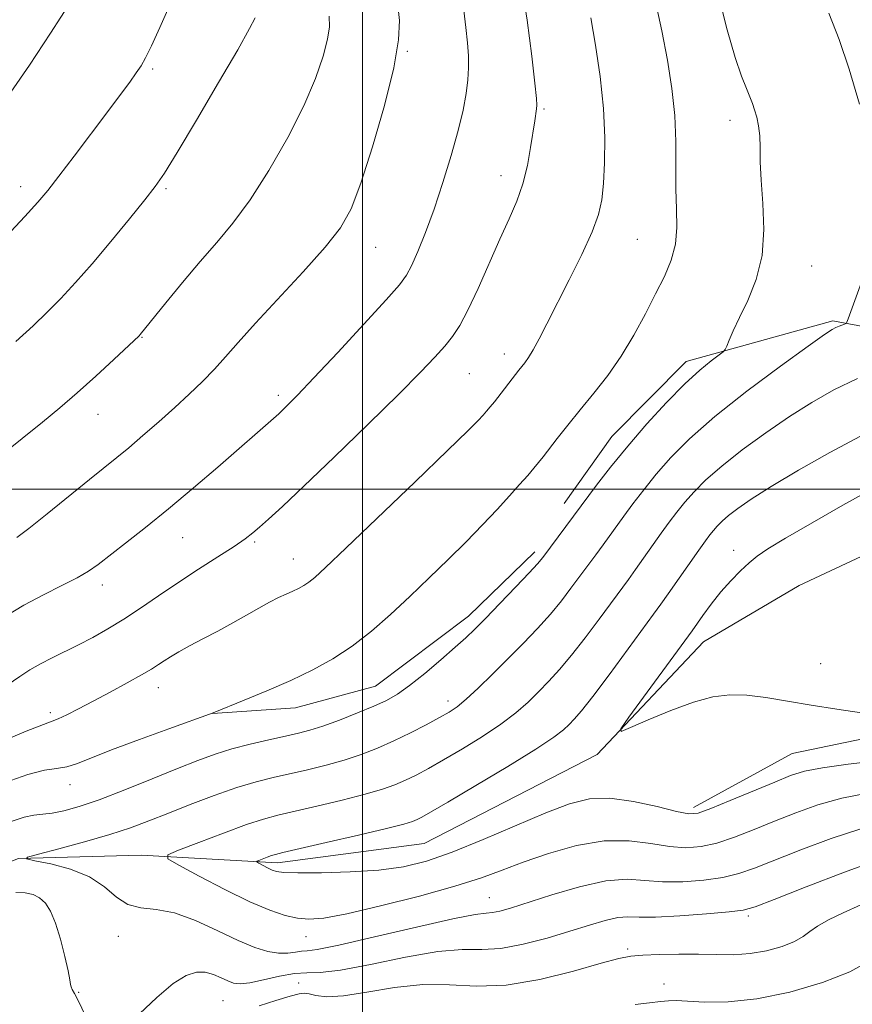
# Model space of a CAD drawing. Extents: x 2177300 to 2180200, y 342300 to 345200.
# Drawn here: x 2179443 to 2179581, y 344415 to 344578 of the extents above; entities that cross this region are included whole.
import ezdxf

# ---------------------------------------------------------------- set-up
doc = ezdxf.new("R2010")
doc.units = 0
doc.header["$MEASUREMENT"] = 0
for name, color, linetype, lineweight in [('32000', 7, 'Continuous', 0), ('DTM HARD BREAKLINE', 7, 'Continuous', 0), ('DTM SPOT ELEVATION', 2, 'Continuous', 13), ('INDEX CONTOUR', 41, 'Continuous', 13), ('INTERMEDIATE CONTOUR', 44, 'Continuous', 0)]:
    doc.layers.add(name, color=color, linetype=linetype, lineweight=lineweight)

msp = doc.modelspace()

# ---------------------------------------------------------------- linework, layer by layer
at = {"layer": '32000', "flags": 128}
for points in [[(2179500, 345000), (2179500, 342500)], [(2180000, 344500), (2177500, 344500)]]:
    msp.add_lwpolyline(points, dxfattribs=at)
at = {"layer": 'DTM HARD BREAKLINE'}
for points in [[(2179468.7, 344721.1, 1157.64), (2179483.35, 344707.89, 1157.91), (2179499.31, 344700.45, 1157.2), (2179522.33, 344695.69, 1155.57), (2179538.26, 344692.22, 1153.35), (2179550.65, 344690.06, 1151.9), (2179569.3, 344674.22, 1150.97), (2179578.2, 344662.32, 1150.26), (2179587.14, 344640.69, 1150.44), (2179594.73, 344624.81, 1151.14), (2179605.41, 344610.7, 1151.67), (2179619.18, 344596.61, 1150.92), (2179634.27, 344585.62, 1149.82), (2179646.25, 344577.27, 1148.8), (2179655.59, 344564.93, 1148.4), (2179657.88, 344547.69, 1148.76), (2179648.66, 344531.73, 1149.99), (2179634.11, 344521.94, 1151.14), (2179615.99, 344518.76, 1152.78), (2179596.51, 344524.42, 1154.06), (2179577.92, 344527.88, 1156.27), (2179553.62, 344521.13, 1158.62), (2179541.3, 344508.69, 1158.84), (2179533.38, 344497.6, 1158.75)], [(2179554.84, 344447.28, 1151.54), (2179571.16, 344456.2, 1150.92), (2179590.6, 344460.27, 1150.17), (2179608.72, 344464.77, 1149.2), (2179626.83, 344467.95, 1148.31), (2179643.17, 344474.65, 1148.18), (2179662.15, 344482.26, 1147.07), (2179682.45, 344491.64, 1146.23), (2179695.69, 344498.33, 1145.66), (2179704.07, 344504.12, 1145)], [(2179224.59, 344419.71, 1173.08), (2179254.16, 344432.66, 1170.43), (2179276.69, 344439.4, 1166.98), (2179297.46, 344441.7, 1164.63), (2179309.85, 344440.87, 1163.66), (2179317.41, 344432.06, 1162.69), (2179327.64, 344419.73, 1161.45), (2179343.14, 344413.16, 1160.12), (2179361.28, 344411.47, 1159.19), (2179382.07, 344412.01, 1158.79), (2179411.25, 344413.02, 1158), (2179421.84, 344418.82, 1157.73), (2179430.18, 344433.89, 1157.2), (2179442.98, 344438.82, 1156.05), (2179463.32, 344439.35, 1154.46), (2179485.88, 344438.12, 1151.54), (2179510.19, 344441.33, 1150.79), (2179538.87, 344456.05, 1150.17), (2179556.48, 344474.71, 1149.24), (2179572.36, 344484.06, 1148.4), (2179589.57, 344492.1, 1147.78)], [(2179475.16, 344462.85, 1159.99), (2179488.87, 344463.79, 1159.37), (2179502.12, 344467.39, 1158.93), (2179517.55, 344478.96, 1158.62), (2179528.55, 344489.62, 1158.48)]]:
    msp.add_polyline3d(points, dxfattribs=at)
at = {"layer": 'DTM SPOT ELEVATION'}
for p in [(2179507.4, 344572.53, 1167.84), (2179465.25, 344569.61, 1173.76), (2179530.06, 344562.96, 1163.8), (2179560.88, 344561.08, 1158.52), (2179522.96, 344551.93, 1164.65), (2179443.36, 344550.08, 1174.58), (2179467.44, 344549.78, 1171.77), (2179502.16, 344540.03, 1167.16), (2179545.53, 344541.37, 1160.97), (2179574.43, 344536.95, 1157.05), (2179463.47, 344525.12, 1169.92), (2179523.49, 344522.39, 1162.59), (2179517.7, 344519.15, 1163.03), (2179486.03, 344515.51, 1166.39), (2179456.14, 344512.37, 1169.26), (2179470.2, 344491.98, 1165.17), (2179482.12, 344491.23, 1163.78), (2179561.47, 344489.88, 1150.59), (2179488.54, 344488.41, 1162.72), (2179456.88, 344484.14, 1165.48), (2179575.91, 344471.07, 1149.21), (2179466.17, 344467.11, 1161.33), (2179514.15, 344464.91, 1156.54), (2179448.27, 344462.97, 1162.38), (2179451.54, 344451.05, 1159.39), (2179520.99, 344432.32, 1155.17), (2179563.93, 344429.28, 1158.33), (2179459.53, 344425.94, 1156.64), (2179490.63, 344425.87, 1154.71), (2179543.94, 344423.85, 1159.7), (2179489.43, 344418.2, 1159.33), (2179549.92, 344418.01, 1161.38), (2179452.94, 344416.64, 1157.88), (2179476.86, 344415.29, 1158.97)]:
    msp.add_point(p, dxfattribs=at)
at = {"layer": 'INDEX CONTOUR'}
for points in [[(2179440.793, 344451.421, 1160), (2179444.534, 344452.752, 1160), (2179447.298, 344453.436, 1160), (2179449.311, 344453.724, 1160), (2179450.985, 344453.986, 1160), (2179452.746, 344454.53, 1160), (2179458.421, 344456.794, 1160), (2179463.017, 344458.524, 1160), (2179467.927, 344460.314, 1160), (2179475.27, 344462.964, 1160), (2179480.387, 344465.035, 1160), (2179484.155, 344466.6, 1160), (2179488.121, 344468.325, 1160), (2179491.763, 344470.051, 1160), (2179495.102, 344471.879, 1160), (2179498.29, 344473.976, 1160), (2179501.456, 344476.46, 1160), (2179504.635, 344479.255, 1160), (2179507.838, 344482.237, 1160), (2179511.056, 344485.293, 1160), (2179514.206, 344488.337, 1160), (2179517.183, 344491.295, 1160), (2179519.896, 344494.093, 1160), (2179522.297, 344496.652, 1160), (2179524.35, 344498.895, 1160), (2179526.031, 344500.764, 1160), (2179527.363, 344502.272, 1160), (2179528.381, 344503.455, 1160), (2179529.155, 344504.39, 1160), (2179529.903, 344505.332, 1160), (2179532.259, 344508.368, 1160), (2179534.026, 344510.611, 1160), (2179536.078, 344513.158, 1160), (2179538.318, 344515.893, 1160), (2179540.625, 344518.835, 1160), (2179542.874, 344522.036, 1160), (2179544.962, 344525.497, 1160), (2179546.857, 344529.01, 1160), (2179548.552, 344532.318, 1160), (2179550.015, 344535.239, 1160), (2179551.158, 344537.911, 1160), (2179551.867, 344540.549, 1160), (2179552.093, 344543.345, 1160), (2179552.019, 344546.393, 1160), (2179551.892, 344549.763, 1160), (2179551.884, 344553.502, 1160), (2179551.886, 344557.563, 1160), (2179551.722, 344561.871, 1160), (2179551.252, 344566.37, 1160), (2179550.51, 344571.053, 1160), (2179549.569, 344575.93, 1160), (2179548.496, 344580.998, 1160)], [(2179439.552, 344505.167, 1170), (2179443.617, 344508.405, 1170), (2179446.952, 344511.087, 1170), (2179449.832, 344513.47, 1170), (2179452.687, 344515.938, 1170), (2179455.789, 344518.727, 1170), (2179458.772, 344521.47, 1170), (2179462.986, 344525.415, 1170), (2179463.168, 344525.609, 1170), (2179467.394, 344530.84, 1170), (2179470.176, 344534.235, 1170), (2179473.106, 344537.707, 1170), (2179475.85, 344540.848, 1170), (2179478.525, 344544.05, 1170), (2179481.363, 344547.905, 1170), (2179484.49, 344552.787, 1170), (2179487.6, 344558.214, 1170), (2179490.284, 344563.485, 1170), (2179492.223, 344568.015, 1170), (2179493.479, 344571.687, 1170), (2179494.204, 344574.498, 1170), (2179494.526, 344576.548, 1170), (2179494.464, 344578.339, 1170)], [(2179582.68, 344462.973, 1150), (2179578.586, 344463.548, 1150), (2179574.33, 344464.22, 1150), (2179570.387, 344464.901, 1150), (2179566.844, 344465.486, 1150), (2179563.69, 344465.865, 1150), (2179560.854, 344465.933, 1150), (2179558.024, 344465.587, 1150), (2179554.826, 344464.73, 1150), (2179551.078, 344463.351, 1150), (2179547.348, 344461.794, 1150), (2179544.397, 344460.492, 1150), (2179542.848, 344459.868, 1150), (2179542.772, 344460.313, 1150), (2179544.105, 344462.207, 1150), (2179554.619, 344476.542, 1150), (2179556.396, 344479.068, 1150), (2179557.786, 344480.969, 1150), (2179559.366, 344482.975, 1150), (2179561.003, 344484.837, 1150), (2179562.596, 344486.465, 1150), (2179564.046, 344487.807, 1150), (2179565.386, 344488.897, 1150), (2179567.167, 344490.097, 1150), (2179570.068, 344491.86, 1150), (2179574.47, 344494.442, 1150), (2179579.565, 344497.362, 1150), (2179584.248, 344499.949, 1150)], [(2179582.579, 344431.164, 1160), (2179579.621, 344429.849, 1160), (2179577.208, 344428.669, 1160), (2179575.386, 344427.625, 1160), (2179574.113, 344426.711, 1160), (2179573.002, 344425.88, 1160), (2179571.581, 344425.073, 1160), (2179569.508, 344424.266, 1160), (2179566.949, 344423.554, 1160), (2179564.198, 344423.065, 1160), (2179561.473, 344422.88, 1160), (2179558.688, 344422.896, 1160), (2179555.681, 344422.964, 1160), (2179552.391, 344422.965, 1160), (2179549.164, 344422.896, 1160), (2179546.451, 344422.787, 1160), (2179544.463, 344422.625, 1160), (2179542.472, 344422.25, 1160), (2179539.511, 344421.46, 1160), (2179534.934, 344420.177, 1160), (2179529.371, 344418.799, 1160), (2179523.772, 344417.853, 1160), (2179518.853, 344417.68, 1160), (2179514.4, 344417.902, 1160), (2179509.968, 344417.964, 1160), (2179505.277, 344417.473, 1160), (2179500.717, 344416.699, 1160), (2179496.844, 344416.08, 1160), (2179494.075, 344415.936, 1160), (2179492.266, 344416.126, 1160), (2179491.134, 344416.393, 1160), (2179490.358, 344416.516, 1160), (2179489.477, 344416.401, 1160), (2179487.995, 344415.993, 1160), (2179485.614, 344415.278, 1160), (2179482.846, 344414.42, 1160)]]:
    msp.add_polyline3d(points, dxfattribs=at)
at = {"layer": 'INTERMEDIATE CONTOUR'}
for points in [[(2179438.983, 344466.089, 1164), (2179443.19, 344468.98, 1164), (2179444.897, 344470.082, 1164), (2179446.624, 344471.082, 1164), (2179448.546, 344472.072, 1164), (2179452.923, 344474.213, 1164), (2179455.298, 344475.445, 1164), (2179457.791, 344476.842, 1164), (2179460.419, 344478.45, 1164), (2179463.202, 344480.296, 1164), (2179466.177, 344482.335, 1164), (2179469.386, 344484.504, 1164), (2179472.793, 344486.717, 1164), (2179476.048, 344488.789, 1164), (2179478.726, 344490.512, 1164), (2179480.544, 344491.76, 1164), (2179481.803, 344492.734, 1164), (2179482.949, 344493.719, 1164), (2179484.433, 344495.033, 1164), (2179486.719, 344497.123, 1164), (2179490.278, 344500.47, 1164), (2179495.308, 344505.292, 1164), (2179500.929, 344510.744, 1164), (2179505.991, 344515.719, 1164), (2179509.611, 344519.364, 1164), (2179511.994, 344521.873, 1164), (2179513.611, 344523.691, 1164), (2179514.894, 344525.274, 1164), (2179516.106, 344527.103, 1164), (2179517.469, 344529.666, 1164), (2179519.133, 344533.255, 1164), (2179522.727, 344541.389, 1164), (2179524.267, 344544.75, 1164), (2179525.541, 344547.675, 1164), (2179526.549, 344550.539, 1164), (2179527.305, 344553.594, 1164), (2179527.85, 344556.592, 1164), (2179528.525, 344561.015, 1164), (2179528.844, 344563, 1164), (2179528.89, 344563.584, 1164), (2179528.809, 344564.718, 1164), (2179528.538, 344567.239, 1164), (2179528.022, 344571.723, 1164), (2179527.248, 344577.688, 1164), (2179526.217, 344584.388, 1164)], [(2179440.969, 344541.84, 1174), (2179444.061, 344545.148, 1174), (2179446.201, 344547.514, 1174), (2179447.838, 344549.47, 1174), (2179449.671, 344551.823, 1174), (2179452.192, 344555.127, 1174), (2179457.778, 344562.518, 1174), (2179459.887, 344565.337, 1174), (2179461.418, 344567.414, 1174), (2179462.505, 344568.922, 1174), (2179463.303, 344570.096, 1174), (2179464.057, 344571.419, 1174), (2179465.036, 344573.436, 1174), (2179466.398, 344576.447, 1174), (2179469.095, 344582.575, 1174)], [(2179441.923, 344445.01, 1158), (2179443.932, 344445.682, 1158), (2179445.553, 344446.001, 1158), (2179447.003, 344446.142, 1158), (2179448.564, 344446.309, 1158), (2179450.502, 344446.69, 1158), (2179453.041, 344447.407, 1158), (2179456.387, 344448.56, 1158), (2179460.602, 344450.18, 1158), (2179465.153, 344452.011, 1158), (2179469.357, 344453.724, 1158), (2179472.728, 344455.071, 1158), (2179475.557, 344456.106, 1158), (2179478.331, 344456.966, 1158), (2179481.389, 344457.757, 1158), (2179484.484, 344458.472, 1158), (2179487.224, 344459.071, 1158), (2179489.366, 344459.553, 1158), (2179491.261, 344460.057, 1158), (2179493.414, 344460.754, 1158), (2179496.158, 344461.756, 1158), (2179499.149, 344462.922, 1158), (2179501.874, 344464.047, 1158), (2179503.986, 344465.014, 1158), (2179505.801, 344466.053, 1158), (2179507.797, 344467.481, 1158), (2179510.297, 344469.484, 1158), (2179512.975, 344471.74, 1158), (2179515.344, 344473.799, 1158), (2179517.088, 344475.368, 1158), (2179518.579, 344476.797, 1158), (2179520.357, 344478.595, 1158), (2179522.77, 344481.079, 1158), (2179525.395, 344483.806, 1158), (2179527.617, 344486.141, 1158), (2179529.005, 344487.649, 1158), (2179529.874, 344488.686, 1158), (2179538.775, 344500.632, 1158), (2179541.103, 344503.636, 1158), (2179543.934, 344507.118, 1158), (2179547.118, 344510.809, 1158), (2179550.373, 344514.366, 1158), (2179553.382, 344517.426, 1158), (2179555.876, 344519.707, 1158), (2179557.778, 344521.257, 1158), (2179559.756, 344522.731, 1158), (2179560.084, 344523.106, 1158), (2179560.332, 344523.655, 1158), (2179560.746, 344524.658, 1158), (2179561.434, 344526.221, 1158), (2179562.468, 344528.408, 1158), (2179563.842, 344531.254, 1158), (2179565.224, 344534.703, 1158), (2179566.203, 344538.668, 1158), (2179566.492, 344543.003, 1158), (2179566.317, 344547.319, 1158), (2179566.027, 344551.168, 1158), (2179565.892, 344554.213, 1158), (2179565.861, 344556.576, 1158), (2179565.798, 344558.493, 1158), (2179565.604, 344560.16, 1158), (2179565.304, 344561.608, 1158), (2179564.958, 344562.83, 1158), (2179564.6, 344563.865, 1158), (2179564.173, 344564.946, 1158), (2179563.595, 344566.354, 1158), (2179562.795, 344568.396, 1158), (2179561.744, 344571.484, 1158), (2179560.42, 344576.058, 1158), (2179558.849, 344582.259, 1158)], [(2179441.725, 344565.755, 1176), (2179444.812, 344570.23, 1176), (2179448.286, 344575.491, 1176), (2179451.699, 344580.793, 1176)], [(2179440.515, 344478.764, 1166), (2179443.86, 344480.765, 1166), (2179447.148, 344482.517, 1166), (2179450.196, 344484.039, 1166), (2179452.718, 344485.318, 1166), (2179454.569, 344486.396, 1166), (2179456.167, 344487.519, 1166), (2179460.701, 344491.03, 1166), (2179464.022, 344493.642, 1166), (2179467.856, 344496.747, 1166), (2179471.982, 344500.212, 1166), (2179475.996, 344503.661, 1166), (2179486.117, 344512.487, 1166), (2179486.723, 344513.056, 1166), (2179487.642, 344513.949, 1166), (2179489.248, 344515.585, 1166), (2179491.941, 344518.421, 1166), (2179495.877, 344522.643, 1166), (2179500.223, 344527.348, 1166), (2179503.897, 344531.358, 1166), (2179506.115, 344533.849, 1166), (2179507.283, 344535.41, 1166), (2179508.099, 344536.984, 1166), (2179509.132, 344539.334, 1166), (2179510.413, 344542.511, 1166), (2179511.84, 344546.386, 1166), (2179513.307, 344550.776, 1166), (2179514.682, 344555.265, 1166), (2179515.832, 344559.382, 1166), (2179516.653, 344562.766, 1166), (2179517.176, 344565.498, 1166), (2179517.463, 344567.772, 1166), (2179517.573, 344569.785, 1166), (2179517.539, 344571.763, 1166), (2179517.388, 344573.935, 1166), (2179517.14, 344576.47, 1166), (2179516.793, 344579.287, 1166)], [(2179442.707, 344491.965, 1168), (2179444.686, 344493.472, 1168), (2179447.755, 344495.925, 1168), (2179454.77, 344501.603, 1168), (2179459.282, 344505.219, 1168), (2179461.256, 344506.844, 1168), (2179463.62, 344508.856, 1168), (2179466.247, 344511.148, 1168), (2179468.877, 344513.496, 1168), (2179471.297, 344515.72, 1168), (2179473.48, 344517.822, 1168), (2179475.449, 344519.848, 1168), (2179477.295, 344521.9, 1168), (2179479.406, 344524.308, 1168), (2179482.24, 344527.46, 1168), (2179490.175, 344536.004, 1168), (2179493.803, 344540.057, 1168), (2179496.32, 344543.258, 1168), (2179498.092, 344546.418, 1168), (2179499.728, 344550.662, 1168), (2179501.663, 344556.694, 1168), (2179503.623, 344563.536, 1168), (2179505.163, 344569.788, 1168), (2179505.949, 344574.389, 1168), (2179506.096, 344577.614, 1168), (2179505.834, 344580.076, 1168)], [(2179439.412, 344457.855, 1162), (2179444.291, 344459.899, 1162), (2179447.145, 344461.037, 1162), (2179448.569, 344461.569, 1162), (2179449.574, 344461.968, 1162), (2179450.994, 344462.626, 1162), (2179452.951, 344463.6, 1162), (2179455.39, 344464.865, 1162), (2179458.198, 344466.359, 1162), (2179461.005, 344467.889, 1162), (2179463.384, 344469.226, 1162), (2179465.032, 344470.206, 1162), (2179466.163, 344470.929, 1162), (2179467.116, 344471.56, 1162), (2179468.193, 344472.245, 1162), (2179469.551, 344473.054, 1162), (2179471.309, 344474.029, 1162), (2179473.522, 344475.198, 1162), (2179476, 344476.494, 1162), (2179478.491, 344477.83, 1162), (2179480.782, 344479.122, 1162), (2179482.818, 344480.296, 1162), (2179484.584, 344481.283, 1162), (2179486.078, 344482.037, 1162), (2179487.341, 344482.614, 1162), (2179488.43, 344483.093, 1162), (2179489.393, 344483.55, 1162), (2179490.277, 344484.034, 1162), (2179491.121, 344484.589, 1162), (2179492.091, 344485.373, 1162), (2179493.859, 344487, 1162), (2179497.22, 344490.197, 1162), (2179508.724, 344501.217, 1162), (2179514.075, 344506.378, 1162), (2179517.424, 344509.652, 1162), (2179519.135, 344511.38, 1162), (2179519.961, 344512.265, 1162), (2179520.55, 344512.925, 1162), (2179521.137, 344513.611, 1162), (2179521.843, 344514.484, 1162), (2179525.87, 344519.681, 1162), (2179526.882, 344520.938, 1162), (2179527.504, 344521.802, 1162), (2179528.28, 344523.058, 1162), (2179529.269, 344524.872, 1162), (2179530.55, 344527.358, 1162), (2179534.244, 344534.64, 1162), (2179536.327, 344538.867, 1162), (2179538.045, 344542.639, 1162), (2179539.096, 344545.51, 1162), (2179539.626, 344547.936, 1162), (2179539.896, 344550.593, 1162), (2179540.098, 344554.024, 1162), (2179540.158, 344558.227, 1162), (2179539.937, 344563.066, 1162), (2179539.357, 344568.331, 1162), (2179538.585, 344573.524, 1162), (2179537.847, 344578.075, 1162)], [(2179442.538, 344524.433, 1172), (2179445.427, 344527.045, 1172), (2179447.749, 344529.287, 1172), (2179450.014, 344531.592, 1172), (2179452.446, 344534.205, 1172), (2179455.195, 344537.329, 1172), (2179458.304, 344541.022, 1172), (2179461.379, 344544.774, 1172), (2179463.926, 344547.925, 1172), (2179465.662, 344550.139, 1172), (2179467.178, 344552.332, 1172), (2179469.284, 344555.734, 1172), (2179472.494, 344561.106, 1172), (2179476.156, 344567.321, 1172), (2179479.324, 344572.781, 1172), (2179481.281, 344576.266, 1172), (2179482.229, 344578.068, 1172)], [(2179582.329, 344563.777, 1156), (2179580.644, 344569.562, 1156), (2179578.958, 344574.452, 1156), (2179577.239, 344578.808, 1156)], [(2179582.583, 344443.759, 1156), (2179577.649, 344442.144, 1156), (2179572.626, 344440.271, 1156), (2179564.968, 344437.222, 1156), (2179562.361, 344436.313, 1156), (2179559.721, 344435.674, 1156), (2179556.543, 344435.211, 1156), (2179553.066, 344434.951, 1156), (2179549.719, 344434.951, 1156), (2179546.766, 344435.195, 1156), (2179543.818, 344435.375, 1156), (2179540.327, 344435.108, 1156), (2179535.971, 344434.149, 1156), (2179531.359, 344432.8, 1156), (2179524.519, 344430.601, 1156), (2179522.728, 344430.089, 1156), (2179521.556, 344429.86, 1156), (2179520.495, 344429.774, 1156), (2179518.635, 344429.542, 1156), (2179514.958, 344428.835, 1156), (2179508.936, 344427.469, 1156), (2179501.995, 344425.836, 1156), (2179496.044, 344424.471, 1156), (2179492.5, 344423.768, 1156), (2179490.801, 344423.544, 1156), (2179489.888, 344423.474, 1156), (2179488.883, 344423.316, 1156), (2179487.617, 344423.15, 1156), (2179486.099, 344423.135, 1156), (2179484.315, 344423.419, 1156), (2179482.128, 344424.095, 1156), (2179479.378, 344425.243, 1156), (2179476.001, 344426.852, 1156), (2179472.335, 344428.532, 1156), (2179468.814, 344429.805, 1156), (2179465.785, 344430.37, 1156), (2179463.245, 344430.635, 1156), (2179461.102, 344431.188, 1156), (2179459.216, 344432.442, 1156), (2179457.239, 344434.122, 1156), (2179454.777, 344435.777, 1156), (2179451.625, 344437.045, 1156), (2179448.347, 344437.911, 1156), (2179445.7, 344438.445, 1156), (2179444.335, 344438.746, 1156), (2179444.488, 344439.028, 1156), (2179446.291, 344439.531, 1156), (2179449.695, 344440.424, 1156), (2179453.952, 344441.578, 1156), (2179458.133, 344442.792, 1156), (2179461.56, 344443.92, 1156), (2179464.563, 344445.041, 1156), (2179467.722, 344446.292, 1156), (2179471.441, 344447.749, 1156), (2179475.42, 344449.245, 1156), (2179479.181, 344450.555, 1156), (2179482.381, 344451.517, 1156), (2179485.204, 344452.228, 1156), (2179490.904, 344453.52, 1156), (2179493.945, 344454.27, 1156), (2179496.931, 344455.104, 1156), (2179499.751, 344456.032, 1156), (2179502.468, 344457.082, 1156), (2179505.187, 344458.284, 1156), (2179507.952, 344459.633, 1156), (2179510.556, 344460.985, 1156), (2179512.73, 344462.158, 1156), (2179514.324, 344463.063, 1156), (2179515.653, 344463.959, 1156), (2179517.153, 344465.198, 1156), (2179519.15, 344467.034, 1156), (2179521.534, 344469.331, 1156), (2179524.086, 344471.864, 1156), (2179526.609, 344474.431, 1156), (2179528.987, 344476.934, 1156), (2179531.121, 344479.313, 1156), (2179532.949, 344481.518, 1156), (2179534.535, 344483.57, 1156), (2179538.659, 344489.123, 1156), (2179539.855, 344490.757, 1156), (2179543.282, 344495.531, 1156), (2179544.79, 344497.571, 1156), (2179546.586, 344499.903, 1156), (2179548.667, 344502.465, 1156), (2179551.095, 344505.235, 1156), (2179554.194, 344508.354, 1156), (2179558.351, 344512.004, 1156), (2179563.688, 344516.208, 1156), (2179569.255, 344520.352, 1156), (2179573.837, 344523.662, 1156), (2179576.549, 344525.583, 1156), (2179577.821, 344526.432, 1156), (2179578.416, 344526.75, 1156), (2179578.949, 344526.978, 1156), (2179579.874, 344527.338, 1156), (2179580.107, 344527.45, 1156), (2179580.259, 344527.677, 1156), (2179580.46, 344528.215, 1156), (2179583.087, 344535.518, 1156)], [(2179583.665, 344449.637, 1154), (2179579.39, 344448.804, 1154), (2179575.439, 344447.703, 1154), (2179571.764, 344446.406, 1154), (2179568.263, 344445.008, 1154), (2179564.868, 344443.615, 1154), (2179561.648, 344442.359, 1154), (2179558.707, 344441.378, 1154), (2179556.085, 344440.782, 1154), (2179553.567, 344440.59, 1154), (2179550.876, 344440.789, 1154), (2179547.773, 344441.3, 1154), (2179544.18, 344441.765, 1154), (2179540.06, 344441.754, 1154), (2179535.465, 344440.975, 1154), (2179530.815, 344439.671, 1154), (2179526.618, 344438.221, 1154), (2179523.141, 344436.909, 1154), (2179519.682, 344435.645, 1154), (2179515.295, 344434.243, 1154), (2179509.414, 344432.601, 1154), (2179503, 344430.967, 1154), (2179497.394, 344429.671, 1154), (2179493.579, 344428.96, 1154), (2179491.119, 344428.769, 1154), (2179489.222, 344428.948, 1154), (2179487.182, 344429.403, 1154), (2179484.643, 344430.252, 1154), (2179481.336, 344431.669, 1154), (2179477.191, 344433.701, 1154), (2179472.947, 344435.908, 1154), (2179469.543, 344437.724, 1154), (2179467.763, 344438.77, 1154), (2179467.757, 344439.408, 1154), (2179469.522, 344440.184, 1154), (2179472.88, 344441.482, 1154), (2179476.978, 344443.042, 1154), (2179480.788, 344444.437, 1154), (2179483.599, 344445.363, 1154), (2179485.953, 344445.996, 1154), (2179492.445, 344447.49, 1154), (2179496.629, 344448.484, 1154), (2179500.447, 344449.454, 1154), (2179503.292, 344450.281, 1154), (2179505.374, 344451.022, 1154), (2179507.107, 344451.776, 1154), (2179508.872, 344452.644, 1154), (2179510.914, 344453.735, 1154), (2179513.436, 344455.16, 1154), (2179516.537, 344456.974, 1154), (2179519.86, 344459.017, 1154), (2179522.938, 344461.073, 1154), (2179525.422, 344462.973, 1154), (2179527.419, 344464.739, 1154), (2179529.158, 344466.439, 1154), (2179530.847, 344468.167, 1154), (2179532.628, 344470.112, 1154), (2179534.625, 344472.486, 1154), (2179536.893, 344475.387, 1154), (2179539.197, 344478.453, 1154), (2179544.042, 344485.021, 1154), (2179545.249, 344486.694, 1154), (2179549.496, 344492.708, 1154), (2179550.805, 344494.51, 1154), (2179552.07, 344496.171, 1154), (2179553.399, 344497.813, 1154), (2179554.931, 344499.558, 1154), (2179556.884, 344501.524, 1154), (2179559.504, 344503.825, 1154), (2179562.922, 344506.507, 1154), (2179566.819, 344509.344, 1154), (2179570.759, 344512.04, 1154), (2179574.437, 344514.374, 1154), (2179578.065, 344516.425, 1154), (2179581.988, 344518.343, 1154)], [(2179585.665, 344455.075, 1152), (2179580.473, 344454.449, 1152), (2179576.199, 344453.846, 1152), (2179573.23, 344453.263, 1152), (2179570.901, 344452.541, 1152), (2179568.288, 344451.488, 1152), (2179560.935, 344448.405, 1152), (2179557.693, 344447.08, 1152), (2179555.627, 344446.353, 1152), (2179554.069, 344446.229, 1152), (2179552.034, 344446.627, 1152), (2179548.824, 344447.419, 1152), (2179544.895, 344448.272, 1152), (2179540.988, 344448.799, 1152), (2179537.605, 344448.679, 1152), (2179534.3, 344447.862, 1152), (2179530.387, 344446.361, 1152), (2179519.986, 344441.953, 1152), (2179514.862, 344439.881, 1152), (2179510.614, 344438.401, 1152), (2179506.799, 344437.461, 1152), (2179502.725, 344436.902, 1152), (2179497.969, 344436.592, 1152), (2179493.184, 344436.456, 1152), (2179489.292, 344436.439, 1152), (2179486.949, 344436.5, 1152), (2179485.752, 344436.65, 1152), (2179485.03, 344436.914, 1152), (2179484.255, 344437.294, 1152), (2179482.825, 344438.046, 1152), (2179482.492, 344438.242, 1152), (2179482.491, 344438.361, 1152), (2179482.821, 344438.506, 1152), (2179484.215, 344439.04, 1152), (2179484.928, 344439.301, 1152), (2179485.566, 344439.5, 1152), (2179486.795, 344439.8, 1152), (2179493.985, 344441.458, 1152), (2179499.312, 344442.698, 1152), (2179503.963, 344443.804, 1152), (2179506.833, 344444.53, 1152), (2179508.28, 344444.961, 1152), (2179509.028, 344445.267, 1152), (2179509.795, 344445.655, 1152), (2179511.271, 344446.485, 1152), (2179514.142, 344448.161, 1152), (2179518.75, 344450.886, 1152), (2179524.067, 344454.075, 1152), (2179528.725, 344456.947, 1152), (2179531.694, 344458.913, 1152), (2179533.305, 344460.145, 1152), (2179534.229, 344461.014, 1152), (2179535.084, 344461.905, 1152), (2179536.269, 344463.289, 1152), (2179538.13, 344465.658, 1152), (2179540.837, 344469.256, 1152), (2179548.227, 344479.273, 1152), (2179549.424, 344480.919, 1152), (2179550.643, 344482.632, 1152), (2179555.711, 344489.884, 1152), (2179556.821, 344491.449, 1152), (2179557.553, 344492.438, 1152), (2179558.133, 344493.16, 1152), (2179558.766, 344493.882, 1152), (2179559.573, 344494.695, 1152), (2179560.657, 344495.646, 1152), (2179562.159, 344496.806, 1152), (2179564.384, 344498.335, 1152), (2179567.681, 344500.417, 1152), (2179572.211, 344503.123, 1152), (2179577.399, 344506.074, 1152), (2179582.484, 344508.778, 1152)], [(2179585.775, 344438.716, 1158), (2179579.859, 344436.585, 1158), (2179573.489, 344434.135, 1158), (2179568.212, 344432.048, 1158), (2179565.069, 344430.829, 1158), (2179563.074, 344430.268, 1158), (2179560.736, 344429.972, 1158), (2179557.001, 344429.64, 1158), (2179552.564, 344429.312, 1158), (2179548.561, 344429.112, 1158), (2179545.821, 344429.111, 1158), (2179543.957, 344429.151, 1158), (2179542.28, 344429.023, 1158), (2179540.207, 344428.561, 1158), (2179537.582, 344427.791, 1158), (2179534.36, 344426.786, 1158), (2179530.578, 344425.65, 1158), (2179526.611, 344424.612, 1158), (2179522.917, 344423.932, 1158), (2179519.749, 344423.749, 1158), (2179516.527, 344423.725, 1158), (2179512.463, 344423.399, 1158), (2179507.103, 344422.472, 1158), (2179501.324, 344421.278, 1158), (2179496.335, 344420.312, 1158), (2179492.999, 344419.919, 1158), (2179490.765, 344419.864, 1158), (2179488.738, 344419.76, 1158), (2179486.256, 344419.333, 1158), (2179483.603, 344418.74, 1158), (2179481.299, 344418.246, 1158), (2179479.716, 344418.062, 1158), (2179478.633, 344418.18, 1158), (2179477.682, 344418.541, 1158), (2179476.568, 344419.064, 1158), (2179475.287, 344419.598, 1158), (2179473.913, 344419.976, 1158), (2179472.465, 344420.012, 1158), (2179470.775, 344419.469, 1158), (2179468.621, 344418.091, 1158), (2179465.909, 344415.784, 1158), (2179463.04, 344413.087, 1158)], [(2179454.681, 344411.502, 1158), (2179452.855, 344415.301, 1158), (2179452.254, 344416.477, 1158), (2179451.897, 344417.149, 1158), (2179451.709, 344417.559, 1158), (2179451.612, 344417.97, 1158), (2179451.484, 344418.727, 1158), (2179451.196, 344420.202, 1158), (2179450.655, 344422.597, 1158), (2179449.928, 344425.444, 1158), (2179449.117, 344428.111, 1158), (2179448.299, 344430.098, 1158), (2179447.446, 344431.442, 1158), (2179446.498, 344432.312, 1158), (2179445.403, 344432.857, 1158), (2179444.108, 344433.14, 1158), (2179442.566, 344433.205, 1158)], [(2179583.819, 344421.785, 1162), (2179580.746, 344420.036, 1162), (2179576.219, 344418.259, 1162), (2179570.812, 344416.678, 1162), (2179565.355, 344415.56, 1162), (2179560.56, 344415.081, 1162), (2179556.668, 344415.052, 1162), (2179551.954, 344415.278, 1162), (2179550.665, 344415.259, 1162), (2179549.347, 344415.141, 1162), (2179547.525, 344414.925, 1162), (2179545.169, 344414.615, 1162)]]:
    msp.add_polyline3d(points, dxfattribs=at)

doc.saveas('drawing.dxf')
